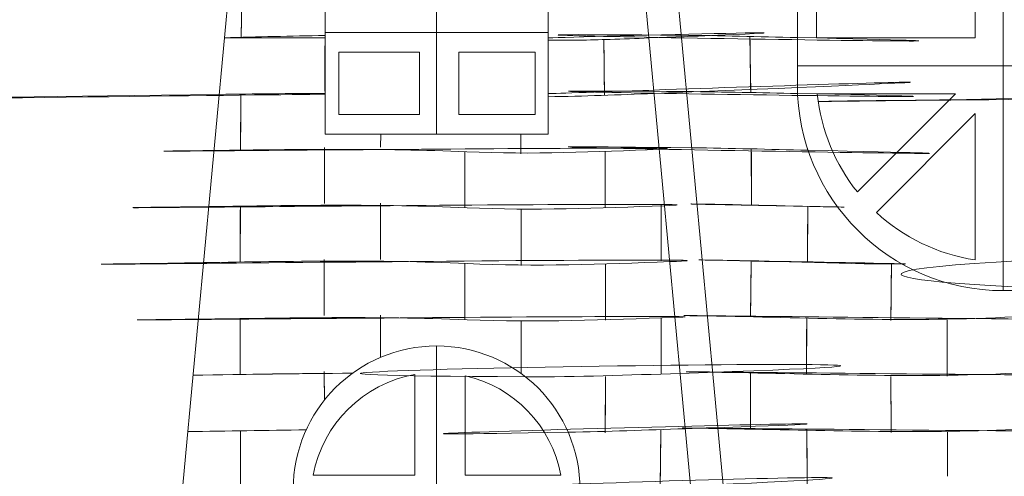
# Model space of a CAD drawing. Units: millimetres. Extents: x -314 to 240, y -211 to 225.
# Drawn here: x -276 to -240, y 17 to 33 of the extents above; entities that cross this region are included whole.
import ezdxf

# ---------------------------------------------------------------- set-up
doc = ezdxf.new("R2010")
doc.units = ezdxf.units.MM
doc.header["$MEASUREMENT"] = 0
doc.layers.add('Layer 1', color=7, linetype='Continuous')

msp = doc.modelspace()

# ---------------------------------------------------------------- linework, layer by layer
at = {"layer": 'Layer 1', "color": 250, "lineweight": 20}
for points, knots in [([(-280.1234, 225.1954), (-280.1234, 225.1954), (239.8765, 225.1954), (239.8765, 225.1954), (239.8765, 225.1954), (239.8765, 225.1954), (239.8765, -174.8044), (239.8765, -174.8044), (239.8765, -174.8044), (239.8765, -174.8044), (-280.1234, -174.8044), (-280.1234, -174.8044), (-280.1234, -174.8044), (-280.1234, -174.8044), (-280.1234, 225.1954), (-280.1234, 225.1954)], [0, 0, 0, 0, 0.2, 0.2, 0.2, 0.2, 0.4, 0.4, 0.4, 0.4, 0.6, 0.6, 0.6, 0.6, 1, 1, 1, 1]), ([(-263.1935, -31.5561), (-263.1935, -31.5561), (-271.1935, -31.556), (-271.1935, -31.556), (-271.1935, -31.556), (-271.1935, -31.556), (-271.1935, -28.5562), (-271.1935, -28.5562), (-271.1935, -28.5562), (-271.1935, -28.5562), (-273.9015, -28.5562), (-273.9015, -28.5562), (-273.9015, -28.5562), (-273.9015, -28.5562), (-266.4515, 51.4538), (-266.4515, 51.4538), (-266.4515, 51.4538), (-266.4515, 51.4538), (-264.6514, 51.4538), (-264.6514, 51.4538), (-264.6514, 51.4538), (-264.6514, 51.4538), (-264.6515, 54.4538), (-264.6515, 54.4538), (-264.6515, 54.4538), (-264.6515, 54.4538), (-256.6514, 54.4537), (-256.6514, 54.4537), (-256.6514, 54.4537), (-256.6514, 54.4537), (-256.6514, 51.4538), (-256.6514, 51.4538), (-256.6514, 51.4538), (-256.6514, 51.4538), (-254.8515, 51.4538), (-254.8515, 51.4538), (-254.8515, 51.4538), (-254.8515, 51.4538), (-247.4015, -28.5562), (-247.4015, -28.5562), (-247.4015, -28.5562), (-247.4015, -28.5562), (-250.1095, -28.5562), (-250.1095, -28.5562), (-250.1095, -28.5562), (-250.1095, -28.5562), (-250.1096, -31.556), (-250.1096, -31.556), (-250.1096, -31.556), (-250.1096, -31.556), (-258.1096, -31.5559), (-258.1096, -31.5559), (-258.1096, -31.5559), (-258.1096, -31.5559), (-258.1096, -28.5562), (-258.1096, -28.5562), (-258.1096, -28.5562), (-258.1096, -28.5562), (-263.1934, -28.5562), (-263.1934, -28.5562), (-263.1934, -28.5562), (-263.1934, -28.5562), (-263.1935, -31.5561), (-263.1935, -31.5561)], [0, 0, 0, 0, 0.0588235, 0.0588235, 0.0588235, 0.0588235, 0.1176471, 0.1176471, 0.1176471, 0.1176471, 0.1764706, 0.1764706, 0.1764706, 0.1764706, 0.2352941, 0.2352941, 0.2352941, 0.2352941, 0.2941176, 0.2941176, 0.2941176, 0.2941176, 0.3529412, 0.3529412, 0.3529412, 0.3529412, 0.4117647, 0.4117647, 0.4117647, 0.4117647, 0.4705882, 0.4705882, 0.4705882, 0.4705882, 0.5294118, 0.5294118, 0.5294118, 0.5294118, 0.5882353, 0.5882353, 0.5882353, 0.5882353, 0.6470588, 0.6470588, 0.6470588, 0.6470588, 0.7058824, 0.7058824, 0.7058824, 0.7058824, 0.7647059, 0.7647059, 0.7647059, 0.7647059, 0.8235294, 0.8235294, 0.8235294, 0.8235294, 0.8823529, 0.8823529, 0.8823529, 0.8823529, 1, 1, 1, 1]), ([(-242.9795, 54.4538), (-242.9795, 54.4538), (-250.9795, 54.4537), (-250.9795, 54.4537), (-250.9795, 54.4537), (-250.9795, 54.4537), (-250.9795, 51.4539), (-250.9795, 51.4539), (-250.9795, 51.4539), (-250.9795, 51.4539), (-253.6875, 51.4539), (-253.6875, 51.4539), (-253.6875, 51.4539), (-253.6875, 51.4539), (-246.2375, -28.5561), (-246.2375, -28.5561), (-246.2375, -28.5561), (-246.2375, -28.5561), (-244.4374, -28.5561), (-244.4374, -28.5561), (-244.4374, -28.5561), (-244.4374, -28.5561), (-244.4375, -31.5561), (-244.4375, -31.5561), (-244.4375, -31.5561), (-244.4375, -31.5561), (-236.4374, -31.556), (-236.4374, -31.556), (-236.4374, -31.556), (-236.4374, -31.556), (-236.4374, -28.5561), (-236.4374, -28.5561), (-236.4374, -28.5561), (-236.4374, -28.5561), (-234.6375, -28.5561), (-234.6375, -28.5561), (-234.6375, -28.5561), (-234.6375, -28.5561), (-227.1875, 51.4539), (-227.1875, 51.4539), (-227.1875, 51.4539), (-227.1875, 51.4539), (-229.8955, 51.4539), (-229.8955, 51.4539), (-229.8955, 51.4539), (-229.8955, 51.4539), (-229.8956, 54.4537), (-229.8956, 54.4537), (-229.8956, 54.4537), (-229.8956, 54.4537), (-237.8956, 54.4536), (-237.8956, 54.4536), (-237.8956, 54.4536), (-237.8956, 54.4536), (-237.8956, 51.4539), (-237.8956, 51.4539), (-237.8956, 51.4539), (-237.8956, 51.4539), (-242.9794, 51.4539), (-242.9794, 51.4539), (-242.9794, 51.4539), (-242.9794, 51.4539), (-242.9795, 54.4538), (-242.9795, 54.4538)], [0, 0, 0, 0, 0.0588235, 0.0588235, 0.0588235, 0.0588235, 0.1176471, 0.1176471, 0.1176471, 0.1176471, 0.1764706, 0.1764706, 0.1764706, 0.1764706, 0.2352941, 0.2352941, 0.2352941, 0.2352941, 0.2941176, 0.2941176, 0.2941176, 0.2941176, 0.3529412, 0.3529412, 0.3529412, 0.3529412, 0.4117647, 0.4117647, 0.4117647, 0.4117647, 0.4705882, 0.4705882, 0.4705882, 0.4705882, 0.5294118, 0.5294118, 0.5294118, 0.5294118, 0.5882353, 0.5882353, 0.5882353, 0.5882353, 0.6470588, 0.6470588, 0.6470588, 0.6470588, 0.7058824, 0.7058824, 0.7058824, 0.7058824, 0.7647059, 0.7647059, 0.7647059, 0.7647059, 0.8235294, 0.8235294, 0.8235294, 0.8235294, 0.8823529, 0.8823529, 0.8823529, 0.8823529, 1, 1, 1, 1]), ([(-247.1041, 37.6742), (-247.1041, 37.6742), (-247.1041, 32.4365), (-247.1041, 32.4365), (-247.1041, 32.4365), (-247.1041, 32.4365), (-241.4375, 32.4365), (-241.4375, 32.4365), (-241.4375, 32.4365), (-241.4375, 32.4365), (-241.4375, 37.6742), (-241.4375, 37.6742), (-241.4375, 37.6742), (-241.4375, 37.6742), (-247.1041, 37.6742), (-247.1041, 37.6742)], [0, 0, 0, 0, 0.2, 0.2, 0.2, 0.2, 0.4, 0.4, 0.4, 0.4, 0.6, 0.6, 0.6, 0.6, 1, 1, 1, 1]), ([(-261.2571, 29.702), (-261.2571, 29.702), (-264.1398, 29.702), (-264.1398, 29.702), (-264.1398, 29.702), (-264.1398, 29.702), (-264.1398, 31.917), (-264.1398, 31.917), (-264.1398, 31.917), (-264.1398, 31.917), (-261.2571, 31.917), (-261.2571, 31.917), (-261.2571, 31.917), (-261.2571, 31.917), (-261.2571, 29.702), (-261.2571, 29.702)], [0, 0, 0, 0, 0.2, 0.2, 0.2, 0.2, 0.4, 0.4, 0.4, 0.4, 0.6, 0.6, 0.6, 0.6, 1, 1, 1, 1]), ([(-257.1398, 31.917), (-257.1398, 31.917), (-257.1398, 29.702), (-257.1398, 29.702), (-257.1398, 29.702), (-257.1398, 29.702), (-259.8571, 29.702), (-259.8571, 29.702), (-259.8571, 29.702), (-259.8571, 29.702), (-259.8571, 31.917), (-259.8571, 31.917), (-259.8571, 31.917), (-259.8571, 31.917), (-257.1398, 31.917), (-257.1398, 31.917)], [0, 0, 0, 0, 0.2, 0.2, 0.2, 0.2, 0.4, 0.4, 0.4, 0.4, 0.6, 0.6, 0.6, 0.6, 1, 1, 1, 1]), ([(-247.071, 30.4365), (-246.9403, 29.1199), (-246.4265, 27.9164), (-245.643, 26.9382), (-245.643, 26.9382), (-245.643, 26.9382), (-242.1447, 30.4365), (-242.1447, 30.4365), (-242.1447, 30.4365), (-242.1447, 30.4365), (-247.071, 30.4365), (-247.071, 30.4365)], [0, 0, 0, 0, 0.25, 0.25, 0.25, 0.25, 0.5, 0.5, 0.5, 0.5, 1, 1, 1, 1]), ([(-244.9609, 26.2061), (-244.0038, 25.3215), (-242.787, 24.7142), (-241.4375, 24.5112), (-241.4375, 24.5112), (-241.4375, 24.5112), (-241.4375, 29.7295), (-241.4375, 29.7295), (-241.4375, 29.7295), (-241.4375, 29.7295), (-244.9609, 26.2061), (-244.9609, 26.2061)], [0, 0, 0, 0, 0.25, 0.25, 0.25, 0.25, 0.5, 0.5, 0.5, 0.5, 1, 1, 1, 1]), ([(-265.0581, 16.8383), (-264.7135, 18.6661), (-263.2642, 20.1034), (-261.4301, 20.4297), (-261.4301, 20.4297), (-261.4301, 20.4297), (-261.4301, 16.8383), (-261.4301, 16.8383), (-261.4301, 16.8383), (-261.4301, 16.8383), (-265.0581, 16.8383), (-265.0581, 16.8383)], [0, 0, 0, 0, 0.25, 0.25, 0.25, 0.25, 0.5, 0.5, 0.5, 0.5, 1, 1, 1, 1]), ([(-259.6301, 20.3864), (-257.8972, 19.9907), (-256.5459, 18.5948), (-256.215, 16.8383), (-256.215, 16.8383), (-256.215, 16.8383), (-259.6301, 16.8383), (-259.6301, 16.8383), (-259.6301, 16.8383), (-259.6301, 16.8383), (-259.6301, 20.3864), (-259.6301, 20.3864)], [0, 0, 0, 0, 0.25, 0.25, 0.25, 0.25, 0.5, 0.5, 0.5, 0.5, 1, 1, 1, 1])]:
    msp.add_open_spline(points, degree=3, knots=knots, dxfattribs=at)
at = {"layer": 'Layer 1', "color": 240, "lineweight": 20}
for points, knots in [([(-233.0926, 30.764), (-233.0926, 30.764), (-233.0926, 45.4539), (-233.0926, 45.4539), (-233.0926, 45.4539), (-233.0926, 45.4539), (-247.7824, 45.4539), (-247.7824, 45.4539), (-247.7824, 45.4539), (-247.7824, 45.4539), (-247.7824, 30.764), (-247.7824, 30.764), (-247.7824, 30.764), (-247.7824, 26.7071), (-244.4943, 23.4191), (-240.4375, 23.4191), (-240.4375, 23.4191), (-236.3807, 23.4191), (-233.0926, 26.7071), (-233.0926, 30.764)], [0, 0, 0, 0, 0.1666667, 0.1666667, 0.1666667, 0.1666667, 0.3333333, 0.3333333, 0.3333333, 0.3333333, 0.5, 0.5, 0.5, 0.5, 0.6666667, 0.6666667, 0.6666667, 0.6666667, 1, 1, 1, 1]), ([(-256.6728, 36.959), (-256.6728, 36.959), (-256.6728, 29.0014), (-256.6728, 29.0014), (-256.6728, 29.0014), (-256.6728, 29.0014), (-264.6302, 29.0014), (-264.6302, 29.0014), (-264.6302, 29.0014), (-264.6302, 29.0014), (-264.6302, 36.959), (-264.6302, 36.959), (-264.6302, 36.959), (-264.6302, 39.1566), (-262.8491, 40.9378), (-260.6515, 40.9378), (-260.6515, 40.9378), (-258.4539, 40.9378), (-256.6728, 39.1566), (-256.6728, 36.959)], [0, 0, 0, 0, 0.1666667, 0.1666667, 0.1666667, 0.1666667, 0.3333333, 0.3333333, 0.3333333, 0.3333333, 0.5, 0.5, 0.5, 0.5, 0.6666667, 0.6666667, 0.6666667, 0.6666667, 1, 1, 1, 1]), ([(-260.6515, 29.0014), (-260.6515, 29.0014), (-260.6515, 40.9378), (-260.6515, 40.9378), (-260.6515, 40.9378), (-260.6515, 29.0014), (-260.6515, 29.0014)], [0, 0, 0, 0, 1, 1, 1, 12.9364, 12.9364, 12.9364, 12.9364]), ([(-267.584, 34.4503), (-267.5988, 33.7769), (-267.6172, 33.1046), (-267.6275, 32.431), (-267.6275, 32.431), (-267.6275, 32.431), (-267.584, 34.4503), (-267.584, 34.4503)], [0, 0, 0, 0, 0.3333333, 0.3333333, 0.3333333, 0.3333333, 1, 1, 1, 1]), ([(-256.6728, 32.4294), (-256.6728, 32.4294), (-256.6728, 32.3487), (-256.6728, 32.3487), (-256.6728, 32.3487), (-255.9495, 32.3434), (-255.2159, 32.3501), (-254.4655, 32.3763), (-254.4655, 32.3763), (-254.0003, 32.3925), (-253.5389, 32.4099), (-253.0799, 32.4271), (-242.0639, 32.8399), (-256.6728, 32.4294), (-256.6728, 32.4294)], [0, 0, 0, 0, 0.25, 0.25, 0.25, 0.25, 0.5, 0.5, 0.5, 0.5, 1, 1, 1, 4.5929007, 4.5929007, 4.5929007, 4.5929007]), ([(-251.9247, 32.5225), (-250.5355, 32.5106), (-249.1606, 32.4743), (-247.7824, 32.4433), (-231.244, 32.0713), (-268.5951, 32.6653), (-251.9247, 32.5225)], [0, 0, 0, 0, 1, 1, 1, 5.1430571, 5.1430571, 5.1430571, 5.1430571]), ([(-268.2222, 32.437), (-267.0493, 32.4661), (-265.8654, 32.4976), (-264.6302, 32.5131), (-264.6302, 32.5131), (-264.6302, 32.5131), (-264.6302, 32.4347), (-264.6302, 32.4347), (-264.6302, 32.4347), (-264.6302, 32.4347), (-268.2222, 32.437), (-268.2222, 32.437)], [0, 0, 0, 0, 0.25, 0.25, 0.25, 0.25, 0.5, 0.5, 0.5, 0.5, 1, 1, 1, 1]), ([(-264.6325, 32.5344), (-264.6355, 31.8656), (-264.6388, 31.197), (-264.6383, 30.5281), (-264.6383, 30.5281), (-264.6383, 30.5281), (-264.6325, 32.5344), (-264.6325, 32.5344)], [0, 0, 0, 0, 0.3333333, 0.3333333, 0.3333333, 0.3333333, 1, 1, 1, 1]), ([(-264.6302, 32.617), (-264.6302, 32.617), (-256.6728, 32.617), (-256.6728, 32.617), (-256.6728, 32.617), (-264.6302, 32.617), (-264.6302, 32.617)], [0, 0, 0, 0, 1, 1, 1, 8.9574, 8.9574, 8.9574, 8.9574]), ([(-254.6839, 32.3765), (-254.6784, 31.7085), (-254.6705, 31.0406), (-254.6645, 30.3726), (-254.6645, 30.3726), (-254.6645, 30.3726), (-254.6839, 32.3765), (-254.6839, 32.3765)], [0, 0, 0, 0, 0.3333333, 0.3333333, 0.3333333, 0.3333333, 1, 1, 1, 1]), ([(-249.4451, 30.4866), (-249.4558, 31.1532), (-249.4663, 31.8194), (-249.4735, 32.4862), (-249.4735, 32.4862), (-249.4735, 32.4862), (-249.4451, 30.4866), (-249.4451, 30.4866)], [0, 0, 0, 0, 0.3333333, 0.3333333, 0.3333333, 0.3333333, 1, 1, 1, 1]), ([(-233.0951, 30.5706), (-231.7773, 30.4994), (-230.4766, 30.3914), (-229.1552, 30.3214), (-207.1233, 29.1543), (-255.067, 31.7577), (-233.0951, 30.5706)], [0, 0, 0, 0, 1, 1, 1, 4.9477731, 4.9477731, 4.9477731, 4.9477731]), ([(-256.6728, 30.4416), (-256.6728, 30.4416), (-256.6728, 30.3314), (-256.6728, 30.3314), (-256.6728, 30.3314), (-255.4075, 30.3483), (-254.1518, 30.3996), (-252.8958, 30.4501), (-230.2878, 31.3591), (-256.6728, 30.4416), (-256.6728, 30.4416)], [0, 0, 0, 0, 0.3333333, 0.3333333, 0.3333333, 0.3333333, 1, 1, 1, 4.7770096, 4.7770096, 4.7770096, 4.7770096]), ([(-251.7379, 30.5158), (-250.4076, 30.5052), (-249.0926, 30.4743), (-247.7751, 30.4473), (-231.9651, 30.1233), (-267.7015, 30.643), (-251.7379, 30.5158)], [0, 0, 0, 0, 1, 1, 1, 4.963392, 4.963392, 4.963392, 4.963392]), ([(-268.4105, 30.4152), (-267.1508, 30.4311), (-265.8937, 30.4489), (-264.6302, 30.4534), (-264.6302, 30.4534), (-264.6302, 30.4534), (-264.6302, 30.4237), (-264.6302, 30.4237), (-264.6302, 30.4237), (-313.7597, 29.8428), (-268.4105, 30.4152)], [0, 0, 0, 0, 0.3333333, 0.3333333, 0.3333333, 0.3333333, 1, 1, 1, 4.7803096, 4.7803096, 4.7803096, 4.7803096]), ([(-227.8284, 30.4152), (-226.5687, 30.4311), (-225.3116, 30.4489), (-224.0481, 30.4534), (-224.0481, 30.4534), (-224.0481, 30.4534), (-224.0481, 30.4237), (-224.0481, 30.4237), (-224.0481, 30.4237), (-273.1776, 29.8428), (-227.8284, 30.4152)], [0, 0, 0, 0, 0.3333333, 0.3333333, 0.3333333, 0.3333333, 1, 1, 1, 4.7803096, 4.7803096, 4.7803096, 4.7803096]), ([(-267.6351, 30.4321), (-267.6364, 29.7655), (-267.6417, 29.0992), (-267.6466, 28.4326), (-267.6466, 28.4326), (-267.6466, 28.4326), (-267.6351, 30.4321), (-267.6351, 30.4321)], [0, 0, 0, 0, 0.3333333, 0.3333333, 0.3333333, 0.3333333, 1, 1, 1, 1]), ([(-262.6472, 29.0014), (-262.6472, 29.0014), (-262.6482, 28.5309), (-262.6482, 28.5309), (-262.6482, 28.5309), (-262.6482, 28.5309), (-262.6474, 29.0014), (-262.6474, 29.0014), (-262.6474, 29.0014), (-262.6474, 29.0014), (-262.6472, 29.0014), (-262.6472, 29.0014)], [0, 0, 0, 0, 0.25, 0.25, 0.25, 0.25, 0.5, 0.5, 0.5, 0.5, 1, 1, 1, 1]), ([(-257.6481, 29.0014), (-257.6481, 29.0014), (-257.6435, 28.3016), (-257.6435, 28.3016), (-257.6435, 28.3016), (-257.6435, 28.3016), (-257.6488, 29.0014), (-257.6488, 29.0014), (-257.6488, 29.0014), (-257.6488, 29.0014), (-257.6481, 29.0014), (-257.6481, 29.0014)], [0, 0, 0, 0, 0.25, 0.25, 0.25, 0.25, 0.5, 0.5, 0.5, 0.5, 1, 1, 1, 1]), ([(-268.5966, 28.4164), (-265.6095, 28.4531), (-262.6391, 28.5026), (-259.5702, 28.3679), (-259.5702, 28.3679), (-257.2422, 28.2657), (-254.977, 28.3669), (-252.7104, 28.4592), (-249.2808, 28.5989), (-277.6362, 28.3053), (-268.5966, 28.4164)], [0, 0, 0, 0, 0.3333333, 0.3333333, 0.3333333, 0.3333333, 1, 1, 1, 16.8862577, 16.8862577, 16.8862577, 16.8862577]), ([(-251.5513, 28.5116), (-250.1588, 28.4955), (-248.7827, 28.4569), (-247.4024, 28.4262), (-230.8388, 28.0578), (-268.2613, 28.7048), (-251.5513, 28.5116)], [0, 0, 0, 0, 1, 1, 1, 5.1497788, 5.1497788, 5.1497788, 5.1497788]), ([(-264.6474, 28.5245), (-264.6512, 27.8577), (-264.6522, 27.1909), (-264.6534, 26.524), (-264.6534, 26.524), (-264.6534, 26.524), (-264.6474, 28.5245), (-264.6474, 28.5245)], [0, 0, 0, 0, 0.3333333, 0.3333333, 0.3333333, 0.3333333, 1, 1, 1, 1]), ([(-249.4141, 26.491), (-249.4156, 27.1568), (-249.4205, 27.822), (-249.4255, 28.4878), (-249.4255, 28.4878), (-249.4255, 28.4878), (-249.4141, 26.491), (-249.4141, 26.491)], [0, 0, 0, 0, 0.3333333, 0.3333333, 0.3333333, 0.3333333, 1, 1, 1, 1]), ([(-247.4235, 28.4201), (-247.4235, 28.4201), (-247.424, 28.4927), (-247.424, 28.4927), (-247.424, 28.4927), (-247.424, 28.4927), (-247.4242, 28.4934), (-247.4242, 28.4934), (-247.4242, 28.4934), (-247.4242, 28.4934), (-247.4235, 28.4201), (-247.4235, 28.4201)], [0, 0, 0, 0, 0.25, 0.25, 0.25, 0.25, 0.5, 0.5, 0.5, 0.5, 1, 1, 1, 1]), ([(-259.6474, 28.3809), (-259.6461, 27.7159), (-259.6438, 27.0509), (-259.6434, 26.3859), (-259.6434, 26.3859), (-259.6434, 26.3859), (-259.6474, 28.3809), (-259.6474, 28.3809)], [0, 0, 0, 0, 0.3333333, 0.3333333, 0.3333333, 0.3333333, 1, 1, 1, 1]), ([(-254.6446, 28.3703), (-254.6388, 27.7026), (-254.638, 27.0355), (-254.6379, 26.3678), (-254.6379, 26.3678), (-254.6379, 26.3678), (-254.6446, 28.3703), (-254.6446, 28.3703)], [0, 0, 0, 0, 0.3333333, 0.3333333, 0.3333333, 0.3333333, 1, 1, 1, 1]), ([(-234.3452, 26.6598), (-232.6942, 26.6096), (-231.1215, 26.445), (-229.5132, 26.3305), (-210.2136, 24.9565), (-254.1572, 27.2622), (-234.3452, 26.6598)], [0, 0, 0, 0, 1, 1, 1, 5.8432079, 5.8432079, 5.8432079, 5.8432079]), ([(-268.7828, 26.4164), (-265.731, 26.4554), (-262.6991, 26.5123), (-259.5642, 26.3735), (-259.5642, 26.3735), (-257.183, 26.268), (-254.8539, 26.3607), (-252.5231, 26.4473), (-247.8787, 26.6199), (-280.945, 26.261), (-268.7828, 26.4164)], [0, 0, 0, 0, 0.3333333, 0.3333333, 0.3333333, 0.3333333, 1, 1, 1, 17.2597294, 17.2597294, 17.2597294, 17.2597294]), ([(-267.6534, 26.4326), (-267.6566, 25.7657), (-267.6619, 25.0989), (-267.6636, 24.432), (-267.6636, 24.432), (-267.6636, 24.432), (-267.6534, 26.4326), (-267.6534, 26.4326)], [0, 0, 0, 0, 0.3333333, 0.3333333, 0.3333333, 0.3333333, 1, 1, 1, 1]), ([(-262.6544, 26.5315), (-262.6556, 25.8658), (-262.6546, 25.2001), (-262.6553, 24.5344), (-262.6553, 24.5344), (-262.6553, 24.5344), (-262.6544, 26.5315), (-262.6544, 26.5315)], [0, 0, 0, 0, 0.3333333, 0.3333333, 0.3333333, 0.3333333, 1, 1, 1, 1]), ([(-251.3519, 26.5055), (-249.6669, 26.4827), (-248.0138, 26.4312), (-246.3462, 26.4006), (-244.6312, 26.3691), (-253.0848, 26.5289), (-251.3519, 26.5055)], [0, 0, 0, 0, 1, 1, 1, 6.006799, 6.006799, 6.006799, 6.006799]), ([(-252.6422, 26.4827), (-252.6425, 25.8136), (-252.64, 25.1452), (-252.6377, 24.4762), (-252.6377, 24.4762), (-252.6377, 24.4762), (-252.6422, 26.4827), (-252.6422, 26.4827)], [0, 0, 0, 0, 0.3333333, 0.3333333, 0.3333333, 0.3333333, 1, 1, 1, 1]), ([(-247.4269, 24.4219), (-247.4192, 25.0886), (-247.4135, 25.7541), (-247.4116, 26.4208), (-247.4116, 26.4208), (-247.4116, 26.4208), (-247.4269, 24.4219), (-247.4269, 24.4219)], [0, 0, 0, 0, 0.3333333, 0.3333333, 0.3333333, 0.3333333, 1, 1, 1, 1]), ([(-257.6386, 26.3057), (-257.6383, 25.6405), (-257.6378, 24.9753), (-257.6383, 24.3101), (-257.6383, 24.3101), (-257.6383, 24.3101), (-257.6386, 26.3057), (-257.6386, 26.3057)], [0, 0, 0, 0, 0.3333333, 0.3333333, 0.3333333, 0.3333333, 1, 1, 1, 1]), ([(-268.9689, 24.4179), (-265.8562, 24.4623), (-262.7692, 24.5316), (-259.5655, 24.3824), (-259.5655, 24.3824), (-257.1186, 24.2685), (-254.7295, 24.3651), (-252.3373, 24.4523), (-246.4865, 24.6656), (-284.1948, 24.2007), (-268.9689, 24.4179)], [0, 0, 0, 0, 0.3333333, 0.3333333, 0.3333333, 0.3333333, 1, 1, 1, 17.6316356, 17.6316356, 17.6316356, 17.6316356]), ([(-236.3635, 24.6519), (-233.994, 24.7471), (-231.8901, 24.512), (-229.7112, 24.3508), (-203.5644, 22.4164), (-264.7975, 23.5095), (-236.3635, 24.6519)], [0, 0, 0, 0, 1, 1, 1, 7.6591108, 7.6591108, 7.6591108, 7.6591108]), ([(-228.3868, 24.4179), (-225.2741, 24.4623), (-222.1871, 24.5316), (-218.9834, 24.3824), (-218.9834, 24.3824), (-216.5365, 24.2685), (-214.1474, 24.3651), (-211.7552, 24.4523), (-205.9044, 24.6656), (-243.6127, 24.2007), (-228.3868, 24.4179)], [0, 0, 0, 0, 0.3333333, 0.3333333, 0.3333333, 0.3333333, 1, 1, 1, 17.6316356, 17.6316356, 17.6316356, 17.6316356]), ([(-264.6609, 24.5259), (-264.661, 23.8603), (-264.6609, 23.1946), (-264.6597, 22.5289), (-264.6597, 22.5289), (-264.6597, 22.5289), (-264.6609, 24.5259), (-264.6609, 24.5259)], [0, 0, 0, 0, 0.3333333, 0.3333333, 0.3333333, 0.3333333, 1, 1, 1, 1]), ([(-259.6477, 24.3955), (-259.6491, 23.7312), (-259.6479, 23.0672), (-259.6465, 22.403), (-259.6465, 22.403), (-259.6465, 22.403), (-259.6477, 24.3955), (-259.6477, 24.3955)], [0, 0, 0, 0, 0.3333333, 0.3333333, 0.3333333, 0.3333333, 1, 1, 1, 1]), ([(-254.6322, 24.3656), (-254.6302, 23.6981), (-254.6323, 23.0307), (-254.633, 22.3631), (-254.633, 22.3631), (-254.633, 22.3631), (-254.6322, 24.3656), (-254.6322, 24.3656)], [0, 0, 0, 0, 0.3333333, 0.3333333, 0.3333333, 0.3333333, 1, 1, 1, 1]), ([(-251.179, 24.5133), (-248.7884, 24.4741), (-246.4543, 24.3732), (-244.0492, 24.3673), (-242.7141, 24.364), (-252.506, 24.5351), (-251.179, 24.5133)], [0, 0, 0, 0, 1, 1, 1, 8.1312947, 8.1312947, 8.1312947, 8.1312947]), ([(-249.4526, 22.4987), (-249.4459, 23.1643), (-249.4374, 23.8297), (-249.4287, 24.4952), (-249.4287, 24.4952), (-249.4287, 24.4952), (-249.4526, 22.4987), (-249.4526, 22.4987)], [0, 0, 0, 0, 0.3333333, 0.3333333, 0.3333333, 0.3333333, 1, 1, 1, 1]), ([(-244.4452, 22.3527), (-244.4419, 23.0201), (-244.4349, 23.6865), (-244.4273, 24.3538), (-244.4273, 24.3538), (-244.4273, 24.3538), (-244.4452, 22.3527), (-244.4452, 22.3527)], [0, 0, 0, 0, 0.3333333, 0.3333333, 0.3333333, 0.3333333, 1, 1, 1, 1]), ([(-269.1565, 22.4029), (-265.9796, 22.4403), (-262.8294, 22.5117), (-259.5671, 22.3829), (-259.5671, 22.3829), (-257.0473, 22.2835), (-254.6004, 22.3804), (-252.1521, 22.463), (-248.0705, 22.6007), (-279.7491, 22.2782), (-269.1565, 22.4029)], [0, 0, 0, 0, 0.3333333, 0.3333333, 0.3333333, 0.3333333, 1, 1, 1, 18.0045062, 18.0045062, 18.0045062, 18.0045062]), ([(-262.6583, 22.539), (-262.6583, 22.0386), (-262.6572, 21.5382), (-262.6558, 21.0378), (-262.6558, 21.0378), (-262.6558, 21.0378), (-262.6583, 22.539), (-262.6583, 22.539)], [0, 0, 0, 0, 0.3333333, 0.3333333, 0.3333333, 0.3333333, 1, 1, 1, 1]), ([(-250.993, 22.5162), (-247.4735, 22.4638), (-244.0568, 22.2891), (-240.3759, 22.468), (-240.3759, 22.468), (-239.0363, 22.5332), (-237.6977, 22.5783), (-236.3582, 22.6426), (-236.3582, 22.6426), (-234.1093, 22.7555), (-232.0232, 22.5379), (-229.895, 22.3768), (-228.0562, 22.2376), (-257.075, 22.6068), (-250.993, 22.5162)], [0, 0, 0, 0, 0.25, 0.25, 0.25, 0.25, 0.5, 0.5, 0.5, 0.5, 1, 1, 1, 22.0984605, 22.0984605, 22.0984605, 22.0984605]), ([(-267.6608, 22.4315), (-267.6609, 21.7647), (-267.6628, 21.0979), (-267.6619, 20.4311), (-267.6619, 20.4311), (-267.6619, 20.4311), (-267.6608, 22.4315), (-267.6608, 22.4315)], [0, 0, 0, 0, 0.3333333, 0.3333333, 0.3333333, 0.3333333, 1, 1, 1, 1]), ([(-257.6377, 22.3195), (-257.6362, 21.6995), (-257.6343, 21.0796), (-257.6322, 20.4596), (-257.6322, 20.4596), (-257.6322, 20.4596), (-257.6377, 22.3195), (-257.6377, 22.3195)], [0, 0, 0, 0, 0.3333333, 0.3333333, 0.3333333, 0.3333333, 1, 1, 1, 1]), ([(-252.6401, 22.4665), (-252.6407, 21.796), (-252.6418, 21.1255), (-252.6422, 20.455), (-252.6422, 20.455), (-252.6422, 20.455), (-252.6401, 22.4665), (-252.6401, 22.4665)], [0, 0, 0, 0, 0.3333333, 0.3333333, 0.3333333, 0.3333333, 1, 1, 1, 1]), ([(-247.4562, 20.4302), (-247.4556, 21.0954), (-247.4535, 21.7599), (-247.4489, 22.4251), (-247.4489, 22.4251), (-247.4489, 22.4251), (-247.4562, 20.4302), (-247.4562, 20.4302)], [0, 0, 0, 0, 0.3333333, 0.3333333, 0.3333333, 0.3333333, 1, 1, 1, 1]), ([(-242.4386, 20.374), (-242.4414, 21.0394), (-242.4433, 21.7044), (-242.4431, 22.3698), (-242.4431, 22.3698), (-242.4431, 22.3698), (-242.4386, 20.374), (-242.4386, 20.374)], [0, 0, 0, 0, 0.3333333, 0.3333333, 0.3333333, 0.3333333, 1, 1, 1, 1]), ([(-255.536, 16.3299), (-255.536, 16.3299), (-255.536, 6.0989), (-255.536, 6.0989), (-255.536, 6.0989), (-255.536, 6.0989), (-265.767, 6.0989), (-265.767, 6.0989), (-265.767, 6.0989), (-265.767, 6.0989), (-265.767, 16.3299), (-265.767, 16.3299), (-265.767, 16.3299), (-265.767, 19.1553), (-263.477, 21.4454), (-260.6515, 21.4454), (-260.6515, 21.4454), (-257.826, 21.4454), (-255.536, 19.1553), (-255.536, 16.3299)], [0, 0, 0, 0, 0.1666667, 0.1666667, 0.1666667, 0.1666667, 0.3333333, 0.3333333, 0.3333333, 0.3333333, 0.5, 0.5, 0.5, 0.5, 0.6666667, 0.6666667, 0.6666667, 0.6666667, 1, 1, 1, 1]), ([(-260.6515, 6.0989), (-260.6515, 6.0989), (-260.6515, 21.4454), (-260.6515, 21.4454), (-260.6515, 21.4454), (-260.6515, 21.4454), (-260.6515, 6.0989), (-260.6515, 6.0989)], [0, 0, 0, 0, 0.3333333, 0.3333333, 0.3333333, 0.3333333, 1, 1, 1, 1]), ([(-257.4838, 20.347), (-255.6254, 20.3377), (-253.797, 20.4077), (-251.9664, 20.4684), (-229.9992, 21.1968), (-279.7846, 20.4586), (-257.4838, 20.347)], [0, 0, 0, 0, 1, 1, 1, 6.5187354, 6.5187354, 6.5187354, 6.5187354]), ([(-250.8062, 20.5103), (-247.349, 20.4622), (-243.9761, 20.3018), (-240.3666, 20.46), (-240.3666, 20.46), (-239.0279, 20.5186), (-237.6896, 20.5618), (-236.351, 20.6228), (-236.351, 20.6228), (-234.171, 20.7269), (-232.1413, 20.5404), (-230.0796, 20.3944), (-228.1398, 20.257), (-257.3118, 20.6008), (-250.8062, 20.5103)], [0, 0, 0, 0, 0.25, 0.25, 0.25, 0.25, 0.5, 0.5, 0.5, 0.5, 1, 1, 1, 21.726924, 21.726924, 21.726924, 21.726924]), ([(-269.3428, 20.4029), (-267.4461, 20.4288), (-265.5607, 20.4698), (-263.6549, 20.4711), (-263.6549, 20.4711), (-263.6549, 20.4711), (-269.3428, 20.4029), (-269.3428, 20.4029)], [0, 0, 0, 0, 0.3333333, 0.3333333, 0.3333333, 0.3333333, 1, 1, 1, 1]), ([(-264.6595, 20.5315), (-264.6585, 20.1924), (-264.6569, 19.8533), (-264.6552, 19.5142), (-264.6552, 19.5142), (-264.6552, 19.5142), (-264.6595, 20.5315), (-264.6595, 20.5315)], [0, 0, 0, 0, 0.3333333, 0.3333333, 0.3333333, 0.3333333, 1, 1, 1, 1]), ([(-249.4507, 18.5018), (-249.4565, 19.1687), (-249.4591, 19.8343), (-249.4596, 20.5013), (-249.4596, 20.5013), (-249.4596, 20.5013), (-249.4507, 18.5018), (-249.4507, 18.5018)], [0, 0, 0, 0, 0.3333333, 0.3333333, 0.3333333, 0.3333333, 1, 1, 1, 1]), ([(-254.6321, 20.358), (-254.6315, 19.688), (-254.6321, 19.0192), (-254.6363, 18.3491), (-254.6363, 18.3491), (-254.6363, 18.3491), (-254.6321, 20.358), (-254.6321, 20.358)], [0, 0, 0, 0, 0.3333333, 0.3333333, 0.3333333, 0.3333333, 1, 1, 1, 1]), ([(-244.4348, 18.3655), (-244.4402, 19.0297), (-244.4435, 19.6933), (-244.4452, 20.3575), (-244.4452, 20.3575), (-244.4452, 20.3575), (-244.4348, 18.3655), (-244.4348, 18.3655)], [0, 0, 0, 0, 0.3333333, 0.3333333, 0.3333333, 0.3333333, 1, 1, 1, 1]), ([(-255.9592, 18.3697), (-254.5549, 18.3948), (-253.1702, 18.4509), (-251.7828, 18.497), (-235.134, 19.0502), (-272.8108, 18.0685), (-255.9592, 18.3697)], [0, 0, 0, 0, 1, 1, 1, 5.1783397, 5.1783397, 5.1783397, 5.1783397]), ([(-250.6191, 18.5005), (-247.2132, 18.4535), (-243.8687, 18.3138), (-240.3535, 18.4594), (-240.3535, 18.4594), (-239.0144, 18.5149), (-237.6755, 18.5581), (-236.3367, 18.6137), (-236.3367, 18.6137), (-234.238, 18.7048), (-232.262, 18.5428), (-230.2644, 18.4088), (-227.9919, 18.2564), (-258.3682, 18.6074), (-250.6191, 18.5005)], [0, 0, 0, 0, 0.25, 0.25, 0.25, 0.25, 0.5, 0.5, 0.5, 0.5, 1, 1, 1, 21.3549066, 21.3549066, 21.3549066, 21.3549066]), ([(-269.5297, 18.3949), (-268.1199, 18.4116), (-266.7169, 18.438), (-265.3071, 18.4526), (-265.3071, 18.4526), (-265.3071, 18.4526), (-269.5297, 18.3949), (-269.5297, 18.3949)], [0, 0, 0, 0, 0.3333333, 0.3333333, 0.3333333, 0.3333333, 1, 1, 1, 1]), ([(-267.6494, 18.4314), (-267.6457, 17.7652), (-267.6464, 17.0993), (-267.6474, 16.4331), (-267.6474, 16.4331), (-267.6474, 16.4331), (-267.6494, 18.4314), (-267.6494, 18.4314)], [0, 0, 0, 0, 0.3333333, 0.3333333, 0.3333333, 0.3333333, 1, 1, 1, 1]), ([(-252.6511, 18.4407), (-252.6595, 17.7675), (-252.6676, 17.0947), (-252.6737, 16.4215), (-252.6737, 16.4215), (-252.6737, 16.4215), (-252.6511, 18.4407), (-252.6511, 18.4407)], [0, 0, 0, 0, 0.3333333, 0.3333333, 0.3333333, 0.3333333, 1, 1, 1, 1]), ([(-247.4305, 16.4421), (-247.4326, 17.1072), (-247.4388, 17.7712), (-247.4458, 18.4362), (-247.4458, 18.4362), (-247.4458, 18.4362), (-247.4305, 16.4421), (-247.4305, 16.4421)], [0, 0, 0, 0, 0.3333333, 0.3333333, 0.3333333, 0.3333333, 1, 1, 1, 1]), ([(-242.4282, 16.7989), (-242.4282, 16.7989), (-242.432, 18.378), (-242.432, 18.378), (-242.432, 18.378), (-242.432, 18.378), (-242.4282, 16.7989), (-242.4282, 16.7989)], [0, 0, 0, 0, 0.3333333, 0.3333333, 0.3333333, 0.3333333, 1, 1, 1, 1]), ([(-255.536, 16.3317), (-254.3136, 16.3454), (-253.0837, 16.3895), (-251.5927, 16.456), (-233.7007, 17.254), (-270.2048, 16.1673), (-255.536, 16.3317)], [0, 0, 0, 0, 1, 1, 1, 4.9452586, 4.9452586, 4.9452586, 4.9452586])]:
    msp.add_open_spline(points, degree=3, knots=knots, dxfattribs=at)
for points in [[(-240.4375, 45.4539), (-240.4375, 45.4539), (-240.4375, 23.4365), (-240.4375, 23.4365)], [(-247.7824, 31.4365), (-247.7824, 31.4365), (-233.0926, 31.4365), (-233.0926, 31.4365)]]:
    msp.add_open_spline(points, degree=3, dxfattribs=at)

doc.saveas('drawing.dxf')
